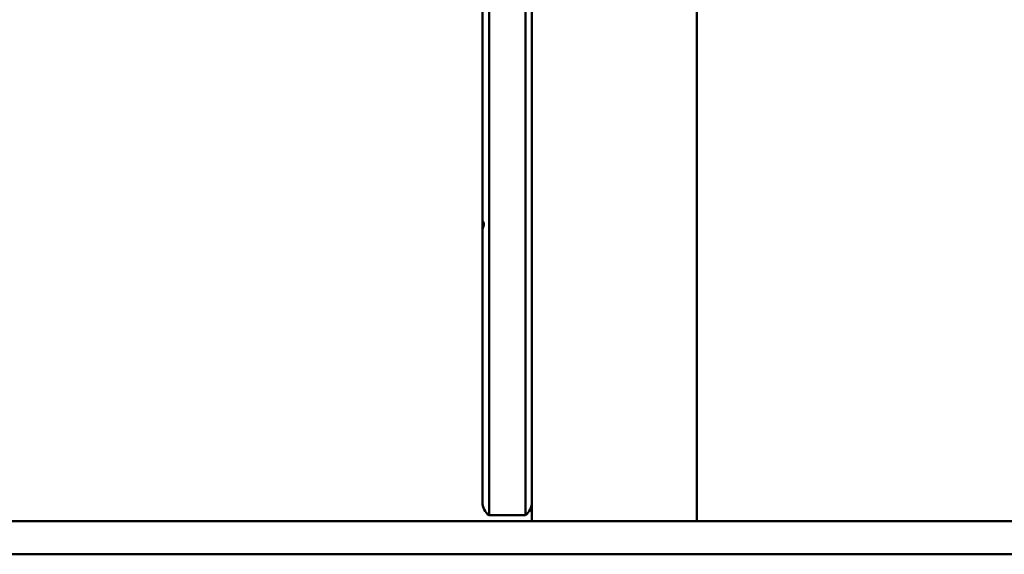
# Model space of a CAD drawing. Extents: x 321 to 8396, y 920 to 9543.
# Drawn here: x 2683 to 2981, y 8356 to 8518 of the extents above; entities that cross this region are included whole.
import ezdxf

# ---------------------------------------------------------------- set-up
doc = ezdxf.new("R2010")
doc.units = 0
doc.header["$LTSCALE"] = 55.555556
doc.layers.add('Kóta (ISO)', color=7, linetype='Continuous', lineweight=25)
doc.layers.add('Viditelná (ISO)', color=7, linetype='Continuous', lineweight=50)
doc.styles.add('Text poznámky (DIN)', font='isocpeur.ttf')
doc.dimstyles.new('Výchozí (DIN)', dxfattribs={"dimscale": 55.555556, "dimtxt": 3.5, "dimasz": 2.5, "dimexe": 3.175, "dimexo": 0.8, "dimgap": 0.8, "dimtad": 1, "dimdec": 1, "dimlfac": 0.001, "dimrnd": 1e-08, "dimtxsty": 'Text poznámky (DIN)', "dimcen": 0.09, "dimdle": 10, "dimclrd": 256, "dimclre": 256, "dimclrt": 256, "dimadec": 0, "dimazin": 0, "dimtfac": 1, "dimtofl": 0, "dimtmove": 0, "dimatfit": 3, "dimfxl": 0, "dimtolj": 1, "dimtzin": 0, "dimlwd": -1, "dimlwe": -1, "dimarcsym": 0})

# ---------------------------------------------------------------- blocks, each defined once
blk = doc.blocks.new('*D13')
at = {"layer": 'Defpoints', "color": 0}
for p in [(2723.41, 9542.93), (7371.41, 8366.04), (8018.38, 8366.04)]:
    blk.add_point(p, dxfattribs=at)
at = {"layer": 'Kóta (ISO)'}
for p, q in [((2767.86, 9542.93), (8194.77, 9542.93)), ((8018.38, 9404.04), (8018.38, 8504.93)), ((7415.86, 8366.04), (8194.77, 8366.04))]:
    blk.add_line(p, q, dxfattribs=at)
for points in [[(7995.23, 9404.04), (8041.52, 9404.04), (8018.38, 9542.93)], [(7995.23, 8504.93), (8041.52, 8504.93), (8018.38, 8366.04)]]:
    blk.add_solid(points, dxfattribs=at)
at = {"layer": 'Kóta (ISO)', "insert": (7740.6, 8677.4), "char_height": 194.444, "attachment_point": 1, "rotation": 90, "style": 'Text poznámky (DIN)'}
blk.add_mtext('\\A1;1,2 m', dxfattribs=at)

msp = doc.modelspace()

# ---------------------------------------------------------------- linework, layer by layer
at = {"layer": 'Viditelná (ISO)'}
for p, q in [((2887.91, 8366.04), (2887.91, 8715.87)), ((2824.91, 8460.83), (2824.91, 8548.94)), ((2824.91, 8460.83), (2824.91, 8548.94)), ((2835.91, 8460.83), (2835.91, 8548.94)), ((2835.91, 8460.83), (2835.91, 8548.94)), ((2837.91, 8547.34), (2837.91, 8463.15)), ((2822.91, 8463.15), (2822.91, 8543.86)), ((2822.91, 8463.15), (2822.91, 8456.75)), ((2837.91, 8449.11), (2837.91, 8463.15)), ((2824.91, 8460.83), (2824.91, 8453.03)), ((2824.91, 8453.03), (2824.91, 8460.83)), ((2835.91, 8453.03), (2835.91, 8460.83)), ((2835.91, 8460.83), (2835.91, 8453.03)), ((2822.91, 8456.75), (2822.91, 8454.26)), ((2822.91, 8454.26), (2822.91, 8449.11)), ((2824.91, 8421.07), (2824.91, 8453.03)), ((2824.91, 8421.07), (2824.91, 8453.03)), ((2835.91, 8421.07), (2835.91, 8453.03)), ((2835.91, 8421.07), (2835.91, 8453.03)), ((2822.91, 8417.73), (2822.91, 8449.11)), ((2837.91, 8449.11), (2837.91, 8417.73)), ((2824.91, 8372.72), (2824.91, 8421.07)), ((2824.91, 8372.72), (2824.91, 8421.07)), ((2835.91, 8372.72), (2835.91, 8421.07)), ((2835.91, 8372.72), (2835.91, 8421.07)), ((2822.91, 8376.68), (2822.91, 8417.73)), ((2837.91, 8417.73), (2837.91, 8376.68)), ((2822.91, 8371.86), (2822.91, 8376.68)), ((2837.91, 8376.68), (2837.91, 8371.86)), ((2824.91, 8367.86), (2824.91, 8372.72)), ((2824.91, 8367.86), (2824.91, 8372.72)), ((2835.91, 8367.86), (2835.91, 8372.72)), ((2835.91, 8367.86), (2835.91, 8372.72)), ((2837.91, 8371.86), (2837.91, 8366.04)), ((5871.41, 8366.04), (2671.41, 8366.04)), ((2824.91, 8367.86), (2835.91, 8367.86)), ((2671.41, 8356.04), (5871.41, 8356.04))]:
    msp.add_line(p, q, dxfattribs=at)
at = {"layer": 'Viditelná (ISO)', "flags": 128}
for points in [[(2822.91, 8456.75), (2822.91, 8456.75), (2822.91, 8456.76), (2822.91, 8456.77), (2822.91, 8456.77), (2822.91, 8456.78), (2822.91, 8456.79), (2822.91, 8456.8), (2822.91, 8456.8), (2822.92, 8456.81), (2822.92, 8456.82), (2822.92, 8456.82), (2822.92, 8456.83), (2822.92, 8456.84), (2822.92, 8456.85), (2822.92, 8456.85), (2822.92, 8456.86), (2822.93, 8456.87), (2822.93, 8456.87), (2822.93, 8456.88), (2822.93, 8456.89), (2822.93, 8456.89), (2822.94, 8456.9), (2822.94, 8456.91), (2822.94, 8456.92)], [(2822.94, 8456.92), (2822.96, 8456.96), (2822.99, 8456.97), (2823.02, 8456.97), (2823.05, 8456.95), (2823.09, 8456.91), (2823.13, 8456.86), (2823.17, 8456.78), (2823.2, 8456.69), (2823.24, 8456.58), (2823.27, 8456.46), (2823.29, 8456.32), (2823.3, 8456.18), (2823.31, 8456.03), (2823.3, 8455.87), (2823.28, 8455.71), (2823.26, 8455.55), (2823.22, 8455.4), (2823.19, 8455.25), (2823.15, 8455.11), (2823.11, 8454.98), (2823.07, 8454.86), (2823.04, 8454.75), (2823, 8454.66), (2822.98, 8454.59)], [(2822.98, 8454.59), (2822.97, 8454.58), (2822.97, 8454.56), (2822.96, 8454.55), (2822.96, 8454.53), (2822.95, 8454.52), (2822.95, 8454.51), (2822.94, 8454.49), (2822.94, 8454.48), (2822.94, 8454.47), (2822.93, 8454.45), (2822.93, 8454.44), (2822.93, 8454.42), (2822.92, 8454.41), (2822.92, 8454.4), (2822.92, 8454.38), (2822.92, 8454.37), (2822.92, 8454.36), (2822.92, 8454.34), (2822.91, 8454.33), (2822.91, 8454.32), (2822.91, 8454.3), (2822.91, 8454.29), (2822.91, 8454.27), (2822.91, 8454.26)]]:
    msp.add_lwpolyline(points, dxfattribs=at)
at = {"layer": 'Viditelná (ISO)'}
for centre, start, end in [((2827.91, 8371.86), 180, 233.1301), ((2832.91, 8371.86), 306.8699, 0)]:
    msp.add_arc(centre, 5, start, end, dxfattribs=at)

# ---------------------------------------------------------------- dimensions: what is measured, and where the dimension line sits
at = {"layer": 'Kóta (ISO)'}
dim = msp.add_linear_dim(base=(8018.38, 8366.04), p1=(2723.41, 9542.93), p2=(7371.41, 8366.04), angle=270, dimstyle='Výchozí (DIN)', override={"dimdec": 1, "dimlfac": 0.001, "dimpost": '<> m', "dimtp": 0, "dimtm": 0, "dimtdec": 2, "dimtmove": 1}, dxfattribs=at)
dim.commit()
dim.dimension.update_dxf_attribs({"geometry": '*D13', "text_midpoint": (8018.38, 8954.49), "dimtype": 160})

doc.saveas('drawing.dxf')
